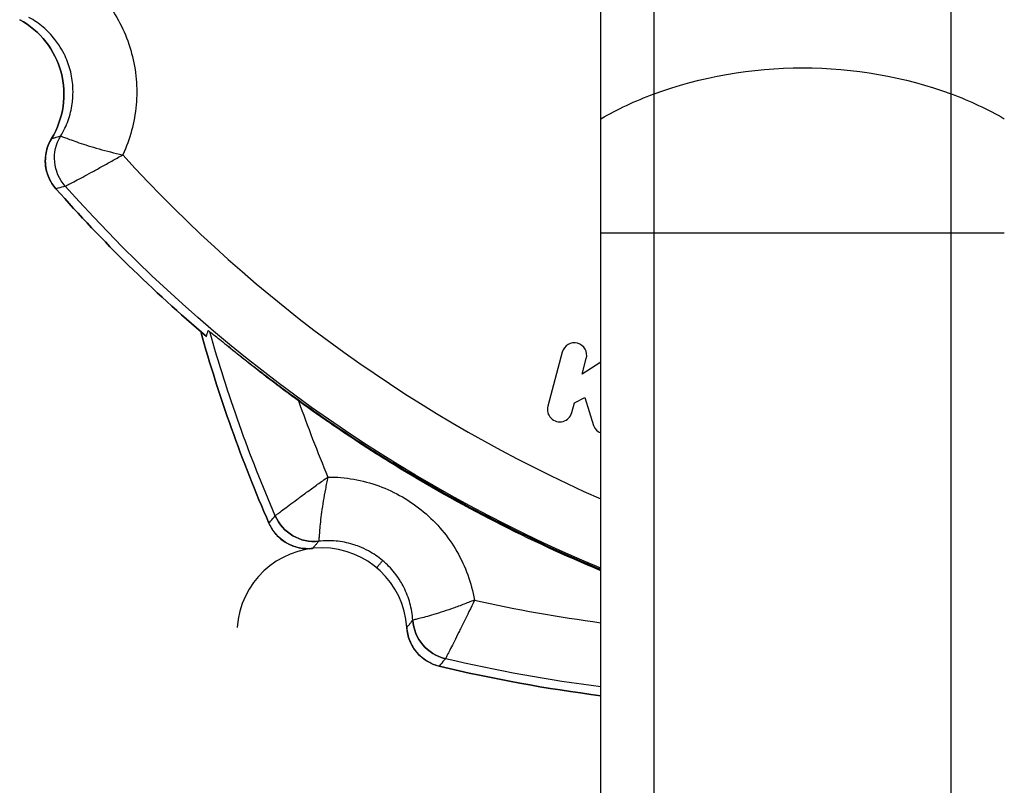
# Model space of a CAD drawing. Units: millimetres. Extents: x -3092 to 3060, y -2531 to 3962.
# Drawn here: x -1147 to -1101, y -736 to -700 of the extents above; entities that cross this region are included whole.
import ezdxf

# ---------------------------------------------------------------- set-up
doc = ezdxf.new("R2010")
doc.units = ezdxf.units.MM
doc.header["$LTSCALE"] = 20
doc.layers.add('2d', color=230, linetype='Continuous')

msp = doc.modelspace()

# ---------------------------------------------------------------- linework, layer by layer
at = {"layer": '2d'}
for p, q in [((-1117.5, -814.184), (-1117.5, -267.651)), ((-1103.5, -814.184), (-1103.5, -267.651)), ((-1120, -812.526), (-1120, -269.31)), ((-1101, -710.474), (-1120, -710.474)), ((-1121.823, -716.081), (-1122.505, -718.629)), ((-1120.889, -717.127), (-1120.69, -716.385)), ((-1120, -716.559), (-1120.889, -717.127)), ((-1121.25, -718.473), (-1120.763, -718.224)), ((-1120.763, -718.224), (-1120.349, -719.542)), ((-1121.373, -718.933), (-1121.25, -718.473)), ((-1129.735, -721.344), (-1129.748, -721.394))]:
    msp.add_line(p, q, dxfattribs=at)
at = {"layer": '2d', "extrusion": (0, 0, -1)}
for centre, radius, start, end in [((1149.296, -703.941), 4, 118.5903, 211.4097), ((1093.235, -662.022), 70, 310.37693, 318.51414), ((1093.235, -662.022), 69.59, 292.61927, 318.35087), ((1071.456, -696.209), 70, 336.48586, 344.33034), ((1071.456, -696.209), 69.59, 336.64913, 344.23004), ((1093.235, -662.022), 69.651, 292.59826, 301.68718), ((1093.235, -662.022), 69.7, 292.58147, 301.59065), ((1111.261, -662.809), 69.59, 277.21453, 283.35087), ((1111.261, -662.809), 70, 277.17201, 283.51414)]:
    msp.add_arc(centre, radius, start, end, dxfattribs=at)
at = {"layer": '2d'}
for centre, radius, start, end in [((-1149.296, -703.941), 4, 328.5903, 61.4097), ((-1093.235, -662.022), 66.59, 222.24703, 246.30096), ((-1093.235, -662.022), 70, 221.48586, 229.62307), ((-1071.456, -696.209), 70, 195.66966, 203.51414), ((-1121.257, -716.233), 0.586, 345, 165), ((-1071.456, -696.209), 66.59, 199.44742, 202.75297), ((-1121.939, -718.781), 0.586, 165, 345), ((-1133.139, -729.302), 4, 3.5903, 176.4097), ((-1111.261, -662.809), 66.59, 257.24703, 262.45861), ((-1111.261, -662.809), 70, 256.48586, 262.82799)]:
    msp.add_arc(centre, radius, start, end, dxfattribs=at)
at = {"layer": '2d', "extrusion": (0, 0, -1)}
for centre, major_axis, ratio, start_param, end_param in [((-1110.5, -713.302), (-15, 0), 0.707107, 1.085278, 2.056314), ((-1110.5, -713.302), (15, 0), 0.707107, 4.026536, 4.226871), ((-1110.5, -713.302), (15, 0), 0.707107, -1.085278, -0.884943), ((-1143.74, -706.94), (-0.564, 1.919), 0.999953, 4.271495, 5.543973), ((-1143.74, -706.94), (-0.181, 1.992), 0.999941, 4.07616, 5.348619), ((-1133.51, -722.999), (-1.501, 1.322), 0.999953, 3.880805, 5.153283), ((-1126.868, -728.572), (-1.563, 1.248), 0.999953, 4.271495, 5.543973)]:
    msp.add_ellipse(centre, major_axis=major_axis, ratio=ratio, start_param=start_param, end_param=end_param, dxfattribs=at)
at = {"layer": '2d'}
for centre, major_axis, start_param, end_param in [((-1133.51, -722.999), (-1.729, 1.006), 0.934567, 2.207027), ((-1126.868, -728.572), (-1.291, 1.528), 0.934566, 2.207025)]:
    msp.add_ellipse(centre, major_axis=major_axis, ratio=0.999941, start_param=start_param, end_param=end_param, dxfattribs=at)
for points, knots in [([(-1144.861, -698.088), (-1144.523, -698.324), (-1144.21, -698.587), (-1143.635, -699.161), (-1143.373, -699.473), (-1142.901, -700.146), (-1142.697, -700.501), (-1142.353, -701.237), (-1142.214, -701.619), (-1142.001, -702.415), (-1141.931, -702.817), (-1141.86, -703.626), (-1141.86, -704.035), (-1141.969, -705.263), (-1142.18, -706.046), (-1142.529, -706.792)], [0, 0, 0, 0, 0.001235715, 0.001235715, 0.00247143, 0.00247143, 0.003707145, 0.003707145, 0.00494286, 0.00494286, 0.006178574, 0.006178574, 0.007414289, 0.007414289, 0.009885719, 0.009885719, 0.009885719, 0.009885719]), ([(-1145.538, -701.613), (-1145.596, -701.525), (-1145.658, -701.44), (-1145.888, -701.146), (-1146.074, -700.953), (-1146.483, -700.605), (-1146.708, -700.45), (-1146.946, -700.319)], [0.004557503, 0.004557503, 0.004557503, 0.004557503, 0.004873778, 0.004873778, 0.005686074, 0.005686074, 0.006498371, 0.006498371, 0.006498371, 0.006498371]), ([(-1144.877, -704.078), (-1144.867, -703.914), (-1144.867, -703.748), (-1144.893, -703.318), (-1144.935, -703.053), (-1145.076, -702.529), (-1145.171, -702.279), (-1145.364, -701.893), (-1145.447, -701.75), (-1145.538, -701.613)], [0.001940868, 0.001940868, 0.001940868, 0.001940868, 0.002436889, 0.002436889, 0.003249185, 0.003249185, 0.004061482, 0.004061482, 0.004557503, 0.004557503, 0.004557503, 0.004557503]), ([(-1145.45, -705.902), (-1145.309, -705.67), (-1145.192, -705.424), (-1145.011, -704.917), (-1144.947, -704.658), (-1144.894, -704.288), (-1144.884, -704.183), (-1144.877, -704.078)], [0, 0, 0, 0, 0.000812296, 0.000812296, 0.001624593, 0.001624593, 0.001940868, 0.001940868, 0.001940868, 0.001940868]), ([(-1145.882, -706.026), (-1145.858, -706.019), (-1145.833, -706.012), (-1145.809, -706.005), (-1145.76, -705.991), (-1145.711, -705.977), (-1145.662, -705.963), (-1145.622, -705.951), (-1145.582, -705.94), (-1145.542, -705.929), (-1145.511, -705.92), (-1145.481, -705.911), (-1145.45, -705.902)], [0, 0, 0, 0, 0.00799929, 0.00799929, 0.00799929, 0.02399788, 0.02399788, 0.02399788, 0.03700008, 0.03700008, 0.03700008, 0.04702165, 0.04702165, 0.04702165, 0.04702165]), ([(-1145.45, -705.902), (-1145.448, -705.903), (-1145.428, -705.911), (-1145.352, -705.941), (-1145.296, -705.964), (-1145.149, -706.02), (-1145.059, -706.054), (-1144.846, -706.132), (-1144.726, -706.174), (-1144.456, -706.266), (-1144.307, -706.315), (-1143.991, -706.413), (-1143.822, -706.463), (-1143.467, -706.562), (-1143.285, -706.611), (-1142.918, -706.703), (-1142.732, -706.747), (-1142.546, -706.788)], [0, 0, 0, 0, 0.000590489, 0.000590489, 0.001180977, 0.001180977, 0.001771466, 0.001771466, 0.002361955, 0.002361955, 0.002952444, 0.002952444, 0.003542932, 0.003542932, 0.004133421, 0.004133421, 0.004706072, 0.004706072, 0.004706072, 0.004706072]), ([(-1145.674, -708.393), (-1145.815, -708.232), (-1145.928, -708.054), (-1146.097, -707.663), (-1146.149, -707.457), (-1146.205, -706.821), (-1146.105, -706.391), (-1145.882, -706.026)], [0, 0, 0, 0, 0.000632603, 0.000632603, 0.001265207, 0.001265207, 0.002530414, 0.002530414, 0.002530414, 0.002530414]), ([(-1145.882, -706.026), (-1145.994, -706.208), (-1146.074, -706.403), (-1146.171, -706.818), (-1146.186, -707.03), (-1146.131, -707.666), (-1145.957, -708.072), (-1145.674, -708.393)], [0, 0, 0, 0, 0.000632603, 0.000632603, 0.001265207, 0.001265207, 0.002530414, 0.002530414, 0.002530414, 0.002530414]), ([(-1145.235, -708.269), (-1145.233, -708.268), (-1145.214, -708.258), (-1145.14, -708.22), (-1145.085, -708.191), (-1144.944, -708.117), (-1144.857, -708.072), (-1144.655, -707.965), (-1144.541, -707.904), (-1144.288, -707.769), (-1144.15, -707.694), (-1143.858, -707.536), (-1143.704, -707.452), (-1143.381, -707.273), (-1143.214, -707.18), (-1142.876, -706.99), (-1142.706, -706.894), (-1142.538, -706.798)], [0, 0, 0, 0, 0.000591081, 0.000591081, 0.001182162, 0.001182162, 0.001773243, 0.001773243, 0.002364324, 0.002364324, 0.002955405, 0.002955405, 0.003546486, 0.003546486, 0.004137567, 0.004137567, 0.004718123, 0.004718123, 0.004718123, 0.004718123]), ([(-1145.235, -708.269), (-1145.263, -708.277), (-1145.291, -708.285), (-1145.32, -708.293), (-1145.438, -708.326), (-1145.556, -708.36), (-1145.674, -708.393)], [0.00297619, 0.00297619, 0.00297619, 0.00297619, 0.01206207, 0.01206207, 0.01206207, 0.05000235, 0.05000235, 0.05000235, 0.05000235]), ([(-1138.507, -715.068), (-1138.506, -715.062), (-1138.446, -715.105), (-1138.273, -715.241), (-1138.201, -715.298), (-1138.029, -715.435), (-1137.929, -715.515), (-1137.595, -715.783), (-1137.324, -716), (-1136.844, -716.378), (-1136.673, -716.512), (-1136.313, -716.792), (-1136.123, -716.938), (-1135.725, -717.241), (-1135.517, -717.398), (-1135.081, -717.724), (-1134.853, -717.892), (-1134.153, -718.404), (-1133.662, -718.755), (-1132.627, -719.473), (-1132.08, -719.843), (-1130.969, -720.571), (-1130.402, -720.932), (-1129.822, -721.29)], [0, 0, 0, 0, 0.00201762, 0.00201762, 0.00302643, 0.00302643, 0.00403523, 0.00403523, 0.00605285, 0.00605285, 0.00706166, 0.00706166, 0.00807047, 0.00807047, 0.00907928, 0.00907928, 0.01008809, 0.01008809, 0.0121057, 0.0121057, 0.01412332, 0.01412332, 0.01614094, 0.01614094, 0.01614094, 0.01614094]), ([(-1129.748, -721.394), (-1130.322, -721.04), (-1130.911, -720.666), (-1132.074, -719.903), (-1132.647, -719.513), (-1133.741, -718.748), (-1134.262, -718.371), (-1135.222, -717.66), (-1135.661, -717.325), (-1136.41, -716.742), (-1136.752, -716.47), (-1137.273, -716.049), (-1137.471, -715.886), (-1137.644, -715.743)], [15.306883, 15.306883, 15.306883, 15.306883, 17.330014, 17.330014, 19.353145, 19.353145, 21.376276, 21.376276, 23.399407, 23.399407, 25.286829, 25.286829, 26.650133, 26.650133, 26.650133, 26.650133]), ([(-1135.346, -723.792), (-1135.344, -723.791), (-1135.327, -723.777), (-1135.261, -723.727), (-1135.212, -723.689), (-1135.085, -723.592), (-1135.007, -723.533), (-1134.825, -723.395), (-1134.722, -723.317), (-1134.492, -723.146), (-1134.366, -723.052), (-1134.099, -722.854), (-1133.958, -722.751), (-1133.659, -722.533), (-1133.504, -722.421), (-1133.19, -722.195), (-1133.03, -722.081), (-1132.872, -721.97)], [0, 0, 0, 0, 0.000591081, 0.000591081, 0.001182162, 0.001182162, 0.001773243, 0.001773243, 0.002364324, 0.002364324, 0.002955405, 0.002955405, 0.003546486, 0.003546486, 0.004137567, 0.004137567, 0.004718123, 0.004718123, 0.004718123, 0.004718123]), ([(-1132.867, -721.981), (-1132.887, -722.071), (-1132.907, -722.163), (-1132.945, -722.348), (-1132.964, -722.443), (-1133.018, -722.726), (-1133.052, -722.911), (-1133.111, -723.275), (-1133.137, -723.449), (-1133.182, -723.777), (-1133.201, -723.933), (-1133.232, -724.216), (-1133.244, -724.343), (-1133.264, -724.569), (-1133.271, -724.665), (-1133.282, -724.822), (-1133.285, -724.882), (-1133.29, -724.964), (-1133.291, -724.986), (-1133.291, -724.987)], [0.000006469, 0.000006469, 0.000006469, 0.000006469, 0.000281495, 0.000281495, 0.000574331, 0.000574331, 0.001160003, 0.001160003, 0.001745676, 0.001745676, 0.002331348, 0.002331348, 0.002917021, 0.002917021, 0.003502693, 0.003502693, 0.004088365, 0.004088365, 0.004674038, 0.004674038, 0.004674038, 0.004674038]), ([(-1132.864, -721.964), (-1132.452, -721.963), (-1132.043, -721.999), (-1131.243, -722.14), (-1130.85, -722.244), (-1130.077, -722.525), (-1129.706, -722.699), (-1129.003, -723.105), (-1128.669, -723.338), (-1128.038, -723.868), (-1127.751, -724.156), (-1127.229, -724.779), (-1126.994, -725.114), (-1126.379, -726.183), (-1126.102, -726.945), (-1125.96, -727.756)], [0, 0, 0, 0, 0.001235715, 0.001235715, 0.00247143, 0.00247143, 0.003707145, 0.003707145, 0.00494286, 0.00494286, 0.006178574, 0.006178574, 0.007414289, 0.007414289, 0.009885719, 0.009885719, 0.009885719, 0.009885719]), ([(-1135.643, -724.138), (-1135.618, -724.108), (-1135.592, -724.079), (-1135.567, -724.049), (-1135.493, -723.963), (-1135.419, -723.878), (-1135.346, -723.792)], [0, 0, 0, 0, 0.01206177, 0.01206177, 0.01206177, 0.04702616, 0.04702616, 0.04702616, 0.04702616]), ([(-1133.586, -725.327), (-1133.798, -725.351), (-1134.009, -725.341), (-1134.427, -725.254), (-1134.625, -725.178), (-1135.177, -724.859), (-1135.472, -724.53), (-1135.643, -724.138)], [0, 0, 0, 0, 0.000632603, 0.000632603, 0.001265207, 0.001265207, 0.002530414, 0.002530414, 0.002530414, 0.002530414]), ([(-1135.643, -724.138), (-1135.558, -724.334), (-1135.444, -724.511), (-1135.16, -724.83), (-1134.996, -724.964), (-1134.444, -725.284), (-1134.011, -725.375), (-1133.586, -725.327)], [0, 0, 0, 0, 0.000632603, 0.000632603, 0.001265207, 0.001265207, 0.002530414, 0.002530414, 0.002530414, 0.002530414]), ([(-1133.291, -724.987), (-1133.302, -724.999), (-1133.312, -725.012), (-1133.323, -725.024), (-1133.356, -725.062), (-1133.39, -725.101), (-1133.423, -725.139), (-1133.45, -725.171), (-1133.477, -725.202), (-1133.505, -725.233), (-1133.528, -725.26), (-1133.55, -725.286), (-1133.573, -725.313), (-1133.578, -725.318), (-1133.582, -725.322), (-1133.586, -725.327)], [0.00298063, 0.00298063, 0.00298063, 0.00298063, 0.00799945, 0.00799945, 0.00799945, 0.02399835, 0.02399835, 0.02399835, 0.03700032, 0.03700032, 0.03700032, 0.04800864, 0.04800864, 0.04800864, 0.05000229, 0.05000229, 0.05000229, 0.05000229]), ([(-1131.396, -725.239), (-1131.494, -725.201), (-1131.593, -725.166), (-1131.951, -725.058), (-1132.213, -725.006), (-1132.749, -724.956), (-1133.022, -724.958), (-1133.291, -724.987)], [0.004557503, 0.004557503, 0.004557503, 0.004557503, 0.004873778, 0.004873778, 0.005686074, 0.005686074, 0.006498371, 0.006498371, 0.006498371, 0.006498371]), ([(-1130.284, -725.899), (-1130.492, -725.725), (-1130.714, -725.574), (-1131.093, -725.369), (-1131.243, -725.299), (-1131.396, -725.239)], [0.003249185, 0.003249185, 0.003249185, 0.003249185, 0.004061481, 0.004061481, 0.004557503, 0.004557503, 0.004557503, 0.004557503]), ([(-1129.441, -726.88), (-1129.527, -726.739), (-1129.621, -726.604), (-1129.889, -726.266), (-1130.076, -726.074), (-1130.284, -725.899)], [0.001940868, 0.001940868, 0.001940868, 0.001940868, 0.002436889, 0.002436889, 0.003249185, 0.003249185, 0.003249185, 0.003249185]), ([(-1128.864, -728.703), (-1128.881, -728.432), (-1128.927, -728.163), (-1129.069, -727.644), (-1129.166, -727.395), (-1129.335, -727.061), (-1129.386, -726.97), (-1129.441, -726.88)], [0, 0, 0, 0, 0.000812296, 0.000812296, 0.001624592, 0.001624592, 0.001940868, 0.001940868, 0.001940868, 0.001940868]), ([(-1125.977, -727.763), (-1126.062, -727.798), (-1126.149, -727.833), (-1126.325, -727.903), (-1126.415, -727.938), (-1126.684, -728.041), (-1126.861, -728.106), (-1127.209, -728.228), (-1127.376, -728.284), (-1127.691, -728.385), (-1127.841, -728.43), (-1128.114, -728.51), (-1128.238, -728.544), (-1128.456, -728.603), (-1128.55, -728.627), (-1128.702, -728.664), (-1128.761, -728.679), (-1128.841, -728.697), (-1128.862, -728.702), (-1128.864, -728.703)], [0.000006469, 0.000006469, 0.000006469, 0.000006469, 0.000281495, 0.000281495, 0.000574331, 0.000574331, 0.001160003, 0.001160003, 0.001745676, 0.001745676, 0.002331348, 0.002331348, 0.002917021, 0.002917021, 0.003502693, 0.003502693, 0.004088365, 0.004088365, 0.004674038, 0.004674038, 0.004674038, 0.004674038]), ([(-1125.965, -727.766), (-1126.132, -728.121), (-1126.303, -728.475), (-1126.545, -728.971), (-1126.623, -729.128), (-1126.771, -729.425), (-1126.841, -729.566), (-1126.971, -729.821), (-1127.029, -729.936), (-1127.134, -730.14), (-1127.179, -730.227), (-1127.252, -730.368), (-1127.28, -730.423), (-1127.319, -730.497), (-1127.329, -730.517), (-1127.33, -730.518)], [-0.000000813, -0.000000813, -0.000000813, -0.000000813, 0.001177876, 0.001177876, 0.001772484, 0.001772484, 0.002367092, 0.002367092, 0.002961701, 0.002961701, 0.003556309, 0.003556309, 0.004150917, 0.004150917, 0.004745525, 0.004745525, 0.004745525, 0.004745525]), ([(-1129.147, -729.052), (-1129.131, -729.032), (-1129.115, -729.012), (-1129.099, -728.992), (-1129.067, -728.953), (-1129.035, -728.913), (-1129.003, -728.874), (-1128.976, -728.841), (-1128.95, -728.809), (-1128.924, -728.777), (-1128.904, -728.752), (-1128.884, -728.727), (-1128.864, -728.703)], [0, 0, 0, 0, 0.00799945, 0.00799945, 0.00799945, 0.02399835, 0.02399835, 0.02399835, 0.03700032, 0.03700032, 0.03700032, 0.04702165, 0.04702165, 0.04702165, 0.04702165]), ([(-1127.619, -730.871), (-1127.827, -730.821), (-1128.021, -730.74), (-1128.384, -730.516), (-1128.545, -730.377), (-1128.955, -729.889), (-1129.12, -729.479), (-1129.147, -729.052)], [0, 0, 0, 0, 0.000632603, 0.000632603, 0.001265207, 0.001265207, 0.002530414, 0.002530414, 0.002530414, 0.002530414]), ([(-1129.147, -729.052), (-1129.134, -729.265), (-1129.087, -729.471), (-1128.929, -729.867), (-1128.82, -730.049), (-1128.41, -730.538), (-1128.035, -730.771), (-1127.619, -730.871)], [0, 0, 0, 0, 0.000632603, 0.000632603, 0.001265207, 0.001265207, 0.002530414, 0.002530414, 0.002530414, 0.002530414]), ([(-1127.33, -730.518), (-1127.348, -730.541), (-1127.367, -730.564), (-1127.386, -730.586), (-1127.463, -730.681), (-1127.541, -730.776), (-1127.619, -730.871)], [0.00297619, 0.00297619, 0.00297619, 0.00297619, 0.01206207, 0.01206207, 0.01206207, 0.05000235, 0.05000235, 0.05000235, 0.05000235])]:
    msp.add_open_spline(points, degree=3, knots=knots, dxfattribs=at)
for points, degree in [([(-1145.45, -705.902), (-1145.45, -705.902), (-1145.45, -705.902), (-1145.45, -705.902)], 3), ([(-1142.546, -706.788), (-1142.54, -706.79), (-1142.534, -706.791), (-1142.529, -706.792)], 3), ([(-1142.538, -706.798), (-1142.535, -706.796), (-1142.532, -706.794), (-1142.529, -706.792)], 3), ([(-1145.235, -708.269), (-1145.235, -708.269), (-1145.235, -708.269), (-1145.235, -708.269)], 3), ([(-1138.582, -715.348), (-1138.557, -715.255), (-1138.532, -715.162), (-1138.507, -715.068)], 3), ([(-1120.349, -719.542), (-1120.293, -719.72), (-1120.157, -719.831), (-1120, -719.883)], 3), ([(-1132.872, -721.97), (-1132.869, -721.968), (-1132.866, -721.966), (-1132.864, -721.964)], 3), ([(-1132.864, -721.964), (-1132.865, -721.969), (-1132.866, -721.975), (-1132.867, -721.981)], 3), ([(-1135.346, -723.792), (-1135.346, -723.792), (-1135.346, -723.792), (-1135.346, -723.792)], 3), ([(-1133.291, -724.987), (-1133.291, -724.987), (-1133.291, -724.987), (-1133.291, -724.987)], 3), ([(-1130.568, -726.238), (-1130.284, -725.899)], 1), ([(-1125.96, -727.756), (-1125.966, -727.758), (-1125.971, -727.761), (-1125.977, -727.763)], 3), ([(-1125.96, -727.756), (-1125.962, -727.759), (-1125.963, -727.763), (-1125.965, -727.766)], 3), ([(-1128.864, -728.703), (-1128.864, -728.703), (-1128.864, -728.703), (-1128.864, -728.703)], 3), ([(-1127.33, -730.518), (-1127.33, -730.518), (-1127.33, -730.518), (-1127.33, -730.518)], 3)]:
    msp.add_open_spline(points, degree=degree, dxfattribs=at)

doc.saveas('drawing.dxf')
